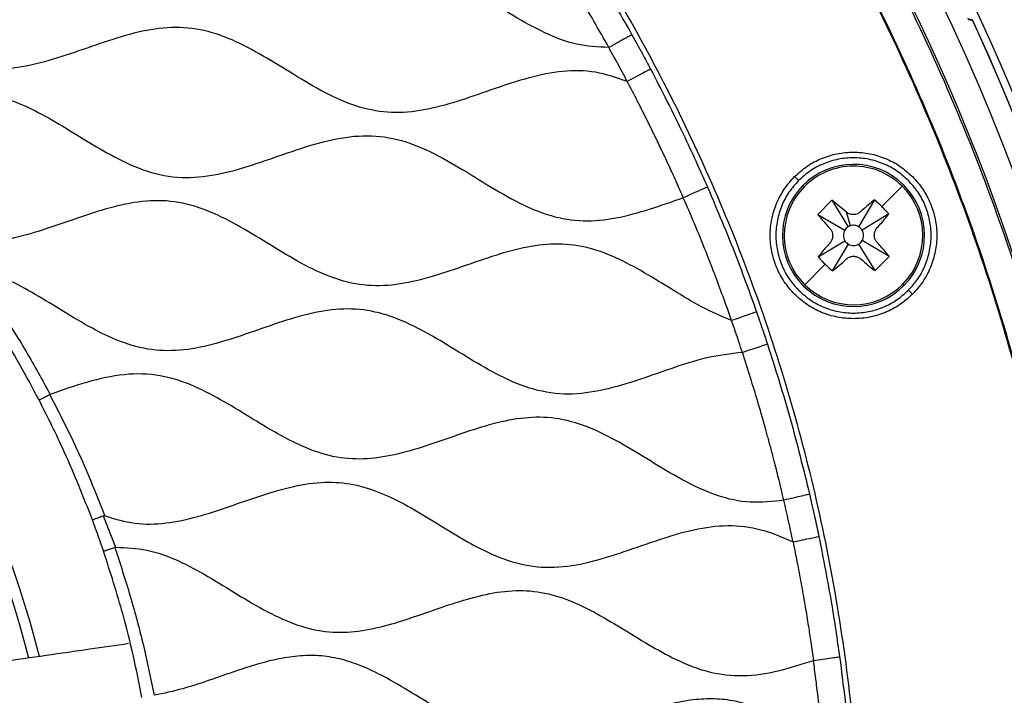
# Model space of a CAD drawing. Units: millimetres. Extents: x 69 to 1126, y 56 to 792.
# Drawn here: x 629 to 677, y 601 to 635 of the extents above; entities that cross this region are included whole.
import ezdxf

# ---------------------------------------------------------------- set-up
doc = ezdxf.new("R2010")
doc.units = ezdxf.units.MM
doc.layers.add('10', color=1, linetype='Continuous')
doc.styles.add('SLDTEXTSTYLE3', font='TXT', dxfattribs={"width": 0.7})
doc.dimstyles.new('SLDDIMSTYLE0', dxfattribs={"dimtxt": 12.733073, "dimasz": 12.733073, "dimexe": 0, "dimexo": 0.0625, "dimgap": 3.183268, "dimtad": 1, "dimdec": 1, "dimrnd": 1e-09, "dimzin": 12, "dimdsep": 46, "dimtxsty": 'SLDTEXTSTYLE3', "dimsah": 1, "dimcen": 0, "dimadec": 0, "dimazin": 3, "dimtfac": 1, "dimtdec": 1, "dimtofl": 0, "dimtmove": 0, "dimatfit": 3, "dimfxl": 1, "dimfrac": 2, "dimtolj": 1, "dimtzin": 12, "dimarcsym": 0})

# ---------------------------------------------------------------- blocks, each defined once
blk = doc.blocks.new('_D_4')
at = {"layer": '10'}
for p, q in [((671.513, 539.98), (756.339, 491.005)), ((734.672, 539.785), (727.264, 526.953)), ((737.078, 538.396), (734.672, 539.785)), ((727.264, 526.953), (729.67, 525.564)), ((762.742, 523.579), (765.148, 522.19)), ((765.148, 522.19), (757.739, 509.359)), ((757.739, 509.359), (755.333, 510.748))]:
    blk.add_line(p, q, dxfattribs=at)
blk.add_solid([(671.513, 539.98), (681.561, 531.917), (683.519, 535.31)], dxfattribs=at)
at = {"layer": '10', "char_height": 11.1125, "attachment_point": 1, "rotation": 330, "style": 'SLDTEXTSTYLE3'}
for s, insert in [('8.10', (736.832, 537.97)), ('%%c', (719.195, 528.905)), ('205.7', (731.385, 521.868))]:
    blk.add_mtext(s, dxfattribs=dict(at, insert=insert))

msp = doc.modelspace()

# ---------------------------------------------------------------- linework, layer by layer
at = {"color": 7, "linetype": 'Continuous', "lineweight": 25}
for p, q in [((675.408, 634.59), (675.34, 634.558)), ((666.851, 626.676), (666.654, 626.873)), ((667.121, 626.367), (667.058, 626.429)), ((671.946, 626.406), (670.95, 625.394)), ((668.493, 625.708), (667.802, 625.005)), ((669.206, 625.119), (668.493, 625.708)), ((668.493, 625.708), (669.292, 624.401)), ((670.584, 625.725), (669.806, 624.405)), ((667.802, 625.005), (669.122, 624.228)), ((669.408, 624.453), (669.206, 625.119)), ((671.287, 625.033), (669.979, 624.235)), ((667.819, 622.915), (669.126, 623.713)), ((668.521, 622.223), (669.299, 623.543)), ((670.612, 622.24), (669.813, 623.547)), ((671.303, 622.943), (669.983, 623.72)), ((670.612, 622.24), (671.303, 622.943)), ((667.16, 621.542), (668.155, 622.554)), ((671.984, 621.581), (672.047, 621.519)), ((672.254, 621.272), (672.452, 621.075)), ((632.608, 610.171), (633.22, 608.621))]:
    msp.add_line(p, q, dxfattribs=at)
at = {"color": 7, "linetype": 'Continuous', "lineweight": 25, "flags": 128}
for points in [[(675.171, 634.652), (675.304, 634.617), (675.408, 634.59)], [(675.434, 634.533), (675.302, 634.568), (675.197, 634.596)], [(635.117, 601.332), (635.115, 601.332), (635.113, 601.331)]]:
    msp.add_lwpolyline(points, dxfattribs=at)
at = {"color": 7, "linetype": 'Continuous', "lineweight": 25}
for centre, radius, start, end in [((582.442, 591.405), 116.4, 315, 135), ((582.442, 591.405), 102.85, 45, 225), ((582.442, 591.405), 101.478, 45, 225), ((582.442, 591.405), 100.074, 315, 135), ((582.442, 591.405), 116.4, 135, 315), ((582.442, 591.405), 102.85, 225, 45), ((582.442, 591.405), 101.478, 289.07885, 45), ((582.442, 591.405), 102.506, 318.97644, 24.91609), ((582.442, 591.405), 102.506, 319.0462, 24.88107), ((669.553, 623.974), 3.5, 315.4576, 135.4576), ((669.553, 623.974), 3.412, 45.4576, 135.4576), ((582.442, 591.405), 48.5, 14.1273, 47.2927), ((582.442, 591.405), 47.974, 14.193, 47.2193), ((669.553, 623.974), 3.5, 135.4576, 315.4576), ((669.553, 623.974), 3.412, 135.4576, 225.4576), ((669.553, 623.974), 3.412, 315.4576, 45.4576), ((669.553, 623.974), 0.5, 121.4213, 149.4938), ((669.553, 623.974), 0.5, 106.8471, 121.4213), ((669.553, 623.974), 0.5, 31.4213, 59.4938), ((669.553, 623.974), 0.5, 211.4213, 239.4938), ((669.553, 623.974), 0.5, 301.4213, 329.4938), ((669.553, 623.974), 3.412, 225.4576, 315.4576)]:
    msp.add_arc(centre, radius, start, end, dxfattribs=at)
for points, knots in [([(644.379, 529.598), (645.543, 530.804), (647.897, 533.242), (651.186, 537.193), (654.315, 541.404), (657.234, 545.884), (659.902, 550.587), (662.295, 555.492), (664.393, 560.575), (666.187, 565.841), (667.663, 571.295), (668.798, 576.91), (669.568, 582.652), (669.957, 588.452), (669.96, 594.272), (669.579, 600.039), (668.826, 605.715), (667.72, 611.268), (666.269, 616.697), (664.481, 622.005), (662.369, 627.159), (659.951, 632.131), (657.268, 636.869), (654.349, 641.354), (651.242, 645.55), (647.98, 649.451), (644.575, 653.081), (640.974, 656.509), (637.111, 659.789), (632.953, 662.918), (628.505, 665.864), (623.802, 668.577), (618.861, 671.03), (613.736, 673.181), (608.453, 675.013), (603.044, 676.503), (597.509, 677.677), (593.757, 678.155), (591.876, 678.395)], [0, 0, 0, 0, 0.025566, 0.051703, 0.078385, 0.105579, 0.133248, 0.160845, 0.188815, 0.21711, 0.245676, 0.274984, 0.304454, 0.334024, 0.363627, 0.3932, 0.422151, 0.45095, 0.479536, 0.507856, 0.53636, 0.564481, 0.592172, 0.619389, 0.646095, 0.671797, 0.696948, 0.722009, 0.74762, 0.774239, 0.801374, 0.82899, 0.857043, 0.885488, 0.913757, 0.942303, 0.97107, 1, 1, 1, 1]), ([(657.509, 633.225), (656.973, 633.252), (655.884, 633.308), (654.32, 633.927), (652.822, 634.759), (651.342, 635.689), (649.85, 636.557), (648.333, 637.202), (646.768, 637.474), (645.208, 637.336), (643.656, 636.928), (642.103, 636.39), (640.55, 635.85), (638.998, 635.439), (637.439, 635.294), (635.905, 635.554), (634.445, 636.157), (633.041, 636.956), (631.659, 637.82), (630.275, 638.629), (628.852, 639.262), (627.35, 639.593), (625.799, 639.519), (624.246, 639.149), (622.694, 638.624), (621.141, 638.075), (619.598, 637.633), (618.058, 637.432), (616.542, 637.601), (615.093, 638.131), (613.688, 638.89), (612.295, 639.756), (610.888, 640.603), (609.447, 641.296), (607.935, 641.701), (606.374, 641.69), (604.816, 641.36), (603.792, 641.018), (603.27, 640.844)], [0, 0, 0, 0, 0.027776, 0.056341, 0.086313, 0.116985, 0.147184, 0.176036, 0.202268, 0.228888, 0.256752, 0.28555, 0.314357, 0.342244, 0.368882, 0.395108, 0.422252, 0.450626, 0.479039, 0.507046, 0.533922, 0.559768, 0.586222, 0.613859, 0.64255, 0.67143, 0.699531, 0.725896, 0.751617, 0.778007, 0.805621, 0.834566, 0.863316, 0.891001, 0.917503, 0.94389, 0.971369, 1, 1, 1, 1]), ([(654.442, 640.649), (655.264, 639.414), (656.739, 637.196), (658.059, 634.883), (658.644, 633.857)], [0, 0, 0, 0, 0.556795, 1, 1, 1, 1]), ([(657.509, 633.225), (657.265, 633.659), (656.784, 634.513), (656.035, 635.776), (655.326, 636.929), (654.65, 637.992), (654.018, 638.958), (653.585, 639.597), (653.37, 639.916)], [0, 0, 0, 0, 0.189948, 0.373413, 0.559895, 0.705909, 0.853363, 1, 1, 1, 1]), ([(658.414, 631.557), (657.898, 631.736), (656.872, 632.092), (655.205, 632.103), (653.555, 631.758), (651.907, 631.21), (650.269, 630.627), (648.64, 630.157), (647.011, 629.954), (645.4, 630.181), (643.86, 630.802), (642.368, 631.655), (640.882, 632.587), (639.38, 633.445), (637.818, 634.072), (636.17, 634.287), (634.508, 634.06), (632.858, 633.569), (631.206, 632.978), (629.556, 632.441), (627.898, 632.117), (626.237, 632.186), (624.648, 632.71), (623.134, 633.515), (621.688, 634.416), (620.274, 635.265), (618.87, 635.944), (617.402, 636.353), (615.883, 636.37), (614.365, 636.074), (613.369, 635.749), (612.86, 635.583)], [0, 0, 0, 0, 0.0338693, 0.0673569, 0.1022513, 0.1386877, 0.1755085, 0.2106919, 0.2442277, 0.2770187, 0.3108997, 0.347128, 0.3840696, 0.420294, 0.4548431, 0.4882964, 0.5225993, 0.5586109, 0.5955357, 0.631953, 0.6667661, 0.7002716, 0.7343433, 0.7701172, 0.806991, 0.8405717, 0.8729423, 0.9039463, 0.9347221, 0.9666767, 1, 1, 1, 1]), ([(658.644, 633.857), (658.624, 633.846), (658.583, 633.823), (658.318, 633.675), (657.94, 633.465), (657.649, 633.303), (657.509, 633.225)], [0, 0, 0, 0, 0.240543, 0.499986, 0.759436, 1, 1, 1, 1]), ([(658.644, 633.857), (658.818, 633.542), (659.129, 632.981), (659.431, 632.414), (659.563, 632.164)], [0, 0, 0, 0, 0.56, 1, 1, 1, 1]), ([(658.414, 631.557), (658.248, 631.87), (657.951, 632.428), (657.644, 632.981), (657.509, 633.225)], [0, 0, 0, 0, 0.560039, 1, 1, 1, 1]), ([(659.563, 632.164), (659.543, 632.153), (659.501, 632.131), (659.232, 631.989), (658.85, 631.787), (658.556, 631.632), (658.414, 631.557)], [0, 0, 0, 0, 0.240542, 0.499987, 0.759439, 1, 1, 1, 1]), ([(659.563, 632.164), (660.115, 631.093), (661.101, 629.181), (661.978, 627.217), (662.365, 626.353)], [0, 0, 0, 0, 0.559994, 1, 1, 1, 1]), ([(661.174, 625.832), (661.122, 625.952), (661.017, 626.193), (660.857, 626.555), (660.692, 626.918), (660.51, 627.313), (660.357, 627.638), (660.253, 627.862), (660.216, 627.942), (660.201, 627.974), (660.193, 627.99), (660.133, 628.119), (660.017, 628.361), (659.757, 628.905), (659.394, 629.64), (658.919, 630.588), (658.586, 631.228), (658.414, 631.557)], [0, 0, 0, 0, 0.061733, 0.124129, 0.186734, 0.249866, 0.329183, 0.356216, 0.366564, 0.370929, 0.372907, 0.374747, 0.438386, 0.499641, 0.659124, 0.82521, 1, 1, 1, 1]), ([(620.148, 629.541), (620.652, 629.71), (621.657, 630.048), (623.144, 630.563), (624.631, 630.943), (626.122, 631.074), (627.58, 630.839), (628.966, 630.292), (630.3, 629.555), (631.618, 628.736), (633.021, 627.893), (634.539, 627.159), (636.248, 626.759), (638.002, 626.883), (639.737, 627.351), (641.469, 627.966), (643.201, 628.549), (644.942, 628.921), (646.694, 628.868), (648.365, 628.308), (649.951, 627.447), (651.51, 626.469), (653.052, 625.563), (654.623, 624.894), (656.247, 624.621), (657.896, 624.797), (659.531, 625.257), (660.621, 625.639), (661.174, 625.832)], [0, 0, 0, 0, 0.036633, 0.073127, 0.108428, 0.142215, 0.175488, 0.209201, 0.244394, 0.280417, 0.316189, 0.357137, 0.396224, 0.435585, 0.476968, 0.519781, 0.562265, 0.602892, 0.641844, 0.68145, 0.723127, 0.76601, 0.808295, 0.846363, 0.883053, 0.920406, 0.95961, 1, 1, 1, 1]), ([(662.365, 626.353), (662.344, 626.344), (662.3, 626.325), (662.022, 626.203), (661.626, 626.03), (661.321, 625.897), (661.174, 625.832)], [0, 0, 0, 0, 0.240561, 0.50001, 0.759453, 1, 1, 1, 1]), ([(662.365, 626.353), (662.847, 625.218), (663.707, 623.192), (664.451, 621.121), (664.779, 620.21)], [0, 0, 0, 0, 0.5599928, 1, 1, 1, 1]), ([(663.552, 619.78), (663.412, 620.176), (663.142, 620.94), (662.72, 622.067), (662.259, 623.253), (661.746, 624.51), (661.363, 625.396), (661.174, 625.832)], [0, 0, 0, 0, 0.1938156, 0.3736298, 0.5549989, 0.7806527, 1, 1, 1, 1]), ([(663.552, 619.78), (663.064, 619.991), (662.069, 620.42), (660.673, 621.279), (659.272, 622.144), (657.854, 622.914), (656.378, 623.451), (654.832, 623.611), (653.276, 623.392), (651.699, 622.932), (650.099, 622.362), (648.476, 621.823), (646.849, 621.476), (645.215, 621.485), (643.641, 621.947), (642.144, 622.704), (640.679, 623.604), (639.214, 624.502), (637.716, 625.252), (636.139, 625.702), (634.505, 625.698), (632.91, 625.349), (631.349, 624.833), (629.814, 624.285), (628.283, 623.83), (626.742, 623.562), (625.734, 623.686), (625.238, 623.747)], [0, 0, 0, 0, 0.039135, 0.079773, 0.120705, 0.16056, 0.198621, 0.235736, 0.273855, 0.313768, 0.356673, 0.399129, 0.439822, 0.478866, 0.518252, 0.559531, 0.602282, 0.645008, 0.686227, 0.72557, 0.764642, 0.805398, 0.845437, 0.885914, 0.925483, 0.963319, 1, 1, 1, 1]), ([(670.584, 625.725), (670.378, 625.555), (670.139, 625.358), (669.881, 625.126), (669.801, 625.06), (669.711, 625.023), (669.607, 624.999), (669.497, 624.997), (669.391, 625.017), (669.289, 625.055), (669.233, 625.098), (669.206, 625.119)], [0, 0, 0, 0, 0.498815, 0.579988, 0.623762, 0.684179, 0.749418, 0.810171, 0.874591, 0.938228, 1, 1, 1, 1]), ([(670.95, 625.394), (670.883, 625.458), (670.765, 625.572), (670.639, 625.678), (670.584, 625.725)], [0, 0, 0, 0, 0.559911, 1, 1, 1, 1]), ([(671.287, 625.033), (671.226, 625.102), (671.117, 625.226), (671.001, 625.342), (670.95, 625.394)], [0, 0, 0, 0, 0.560044, 1, 1, 1, 1]), ([(667.802, 625.005), (667.933, 624.844), (668.12, 624.613), (668.337, 624.373), (668.41, 624.293), (668.455, 624.241), (668.509, 624.14), (668.537, 623.972), (668.514, 623.828), (668.478, 623.723), (668.384, 623.585), (668.137, 623.333), (667.946, 623.082), (667.819, 622.915)], [0, 0, 0, 0, 0.249004, 0.356046, 0.371775, 0.373622, 0.434422, 0.498267, 0.560396, 0.594941, 0.622935, 0.748623, 1, 1, 1, 1]), ([(671.303, 622.943), (671.172, 623.104), (670.985, 623.335), (670.768, 623.575), (670.695, 623.655), (670.65, 623.707), (670.596, 623.808), (670.568, 623.976), (670.591, 624.12), (670.627, 624.225), (670.722, 624.363), (670.968, 624.615), (671.159, 624.866), (671.287, 625.033)], [0, 0, 0, 0, 0.249004, 0.356046, 0.371775, 0.373622, 0.434422, 0.498267, 0.560396, 0.594941, 0.622935, 0.748623, 1, 1, 1, 1]), ([(669.806, 624.405), (669.776, 624.421), (669.714, 624.452), (669.613, 624.473), (669.508, 624.477), (669.441, 624.461), (669.408, 624.453)], [0, 0, 0, 0, 0.249653, 0.499985, 0.749655, 1, 1, 1, 1]), ([(669.122, 624.228), (669.102, 624.187), (669.062, 624.106), (669.048, 623.97), (669.064, 623.834), (669.105, 623.754), (669.126, 623.713)], [0, 0, 0, 0, 0.249727, 0.49998, 0.749728, 1, 1, 1, 1]), ([(669.983, 623.72), (670.003, 623.761), (670.043, 623.842), (670.058, 623.978), (670.041, 624.114), (670, 624.194), (669.979, 624.235)], [0, 0, 0, 0, 0.249727, 0.49998, 0.749728, 1, 1, 1, 1]), ([(669.299, 623.543), (669.339, 623.523), (669.421, 623.483), (669.557, 623.469), (669.693, 623.485), (669.773, 623.527), (669.813, 623.547)], [0, 0, 0, 0, 0.249727, 0.49998, 0.749728, 1, 1, 1, 1]), ([(667.819, 622.915), (667.88, 622.846), (667.988, 622.722), (668.104, 622.606), (668.155, 622.554)], [0, 0, 0, 0, 0.560044, 1, 1, 1, 1]), ([(668.521, 622.223), (668.683, 622.354), (668.914, 622.542), (669.152, 622.758), (669.232, 622.83), (669.243, 622.84), (669.287, 622.877), (669.387, 622.931), (669.555, 622.959), (669.698, 622.935), (669.804, 622.899), (669.941, 622.805), (670.194, 622.559), (670.445, 622.367), (670.612, 622.24)], [0, 0, 0, 0, 0.249005, 0.357008, 0.368952, 0.373137, 0.373624, 0.434542, 0.498264, 0.560393, 0.594977, 0.622932, 0.748621, 1, 1, 1, 1]), ([(668.155, 622.554), (668.222, 622.49), (668.341, 622.376), (668.466, 622.27), (668.521, 622.223)], [0, 0, 0, 0, 0.559911, 1, 1, 1, 1]), ([(629.458, 615.87), (629.141, 616.462), (628.507, 617.647), (627.275, 619.718), (626.301, 621.147), (625.705, 622.02)], [0, 0, 0, 0, 0.280119, 0.560213, 1, 1, 1, 1]), ([(626.161, 622.341), (626.622, 621.671), (627.543, 620.333), (628.839, 618.27), (629.613, 616.855), (629.999, 616.149)], [0, 0, 0, 0, 0.335269, 0.668747, 1, 1, 1, 1]), ([(664.084, 618.211), (663.499, 618.143), (662.299, 618.002), (660.555, 617.412), (658.809, 616.793), (657.063, 616.28), (655.297, 616.08), (653.558, 616.4), (651.972, 617.119), (650.479, 618.007), (649.034, 618.909), (647.567, 619.71), (646.038, 620.267), (644.434, 620.414), (642.822, 620.161), (641.219, 619.674), (639.614, 619.1), (638.01, 618.581), (636.401, 618.263), (634.789, 618.31), (633.272, 618.781), (631.852, 619.502), (630.483, 620.339), (629.115, 621.175), (627.731, 621.929), (626.741, 622.214), (626.257, 622.353)], [0, 0, 0, 0, 0.043837, 0.089866, 0.136635, 0.182144, 0.225377, 0.267844, 0.312133, 0.354562, 0.39743, 0.439188, 0.47901, 0.51786, 0.557894, 0.599845, 0.642744, 0.685025, 0.725491, 0.764435, 0.803888, 0.842832, 0.88308, 0.923414, 0.962572, 1, 1, 1, 1]), ([(664.779, 620.21), (664.757, 620.202), (664.712, 620.186), (664.425, 620.086), (664.018, 619.943), (663.703, 619.833), (663.552, 619.78)], [0, 0, 0, 0, 0.240542, 0.499986, 0.759437, 1, 1, 1, 1]), ([(664.779, 620.21), (664.881, 619.913), (665.065, 619.383), (665.241, 618.851), (665.319, 618.617)], [0, 0, 0, 0, 0.56, 1, 1, 1, 1]), ([(664.084, 618.211), (664.026, 618.388), (663.929, 618.68), (663.792, 619.087), (663.672, 619.432), (663.592, 619.664), (663.552, 619.78)], [0, 0, 0, 0, 0.337722, 0.55661, 0.776874, 1, 1, 1, 1]), ([(665.319, 618.617), (665.297, 618.609), (665.252, 618.595), (664.963, 618.5), (664.553, 618.365), (664.236, 618.261), (664.084, 618.211)], [0, 0, 0, 0, 0.240567, 0.500019, 0.75946, 1, 1, 1, 1]), ([(665.319, 618.617), (665.703, 617.401), (666.474, 614.963), (667.083, 612.478), (667.388, 611.233)], [0, 0, 0, 0, 0.498494, 1, 1, 1, 1]), ([(666.123, 610.937), (666.046, 611.264), (665.901, 611.877), (665.721, 612.586), (665.596, 613.071), (665.516, 613.376), (665.443, 613.648), (665.374, 613.905), (665.307, 614.15), (665.248, 614.361), (665.209, 614.502), (665.194, 614.555), (665.187, 614.579), (665.071, 614.994), (664.841, 615.79), (664.476, 616.996), (664.218, 617.796), (664.084, 618.211)], [0, 0, 0, 0, 0.13333, 0.250003, 0.290456, 0.332132, 0.374985, 0.402618, 0.437475, 0.475938, 0.489746, 0.495305, 0.497747, 0.499965, 0.666041, 0.82689, 1, 1, 1, 1]), ([(666.123, 610.937), (665.571, 610.874), (664.472, 610.749), (662.815, 611.121), (661.254, 611.839), (659.739, 612.75), (658.229, 613.689), (656.691, 614.499), (655.116, 615), (653.527, 615.055), (651.986, 614.771), (650.447, 614.288), (648.906, 613.737), (647.367, 613.245), (645.826, 612.941), (644.283, 612.964), (642.794, 613.391), (641.371, 614.09), (639.98, 614.932), (638.591, 615.792), (637.104, 616.589), (635.452, 617.151), (633.618, 617.188), (631.802, 616.774), (630.609, 616.361), (629.999, 616.149)], [0, 0, 0, 0, 0.043151, 0.085894, 0.130511, 0.177059, 0.223961, 0.269407, 0.312672, 0.35177, 0.392288, 0.434608, 0.477708, 0.520131, 0.560793, 0.599943, 0.639434, 0.68071, 0.723499, 0.766504, 0.808319, 0.855208, 0.901324, 0.949581, 1, 1, 1, 1]), ([(629.458, 615.87), (629.465, 615.874), (629.475, 615.879), (629.54, 615.914), (629.626, 615.956), (629.742, 616.016), (629.873, 616.085), (629.945, 616.123), (629.982, 616.142)], [0, 0, 0, 0, 0.239463, 0.368408, 0.50024, 0.737945, 0.86776, 1, 1, 1, 1]), ([(629.999, 616.149), (629.996, 616.148), (629.99, 616.146), (629.984, 616.143), (629.982, 616.142)], [0, 0, 0, 0, 0.560007, 1, 1, 1, 1]), ([(629.982, 616.142), (630.479, 615.172), (631.477, 613.224), (632.286, 611.189), (632.692, 610.167)], [0, 0, 0, 0, 0.497662, 1, 1, 1, 1]), ([(632.083, 609.974), (631.641, 611.096), (630.852, 613.101), (629.884, 615.024), (629.458, 615.87)], [0, 0, 0, 0, 0.559967, 1, 1, 1, 1]), ([(632.692, 610.167), (633.182, 610.02), (634.163, 609.727), (635.733, 609.771), (637.289, 610.11), (638.846, 610.627), (640.404, 611.181), (641.96, 611.644), (643.48, 611.873), (644.945, 611.759), (646.312, 611.318), (647.628, 610.656), (648.922, 609.875), (650.212, 609.075), (651.598, 608.313), (653.129, 607.725), (654.846, 607.564), (656.566, 607.857), (658.274, 608.398), (659.972, 609.008), (661.661, 609.519), (663.35, 609.759), (665.035, 609.559), (666.056, 609.114), (666.575, 608.888)], [0, 0, 0, 0, 0.043014, 0.085947, 0.130704, 0.177295, 0.224382, 0.270355, 0.314269, 0.353384, 0.393197, 0.434736, 0.477641, 0.52078, 0.562917, 0.61118, 0.658104, 0.706589, 0.75748, 0.809283, 0.858984, 0.906311, 0.952399, 1, 1, 1, 1]), ([(667.388, 611.233), (667.366, 611.228), (667.32, 611.217), (667.024, 611.148), (666.603, 611.049), (666.279, 610.974), (666.123, 610.937)], [0, 0, 0, 0, 0.240552, 0.499997, 0.759444, 1, 1, 1, 1]), ([(666.575, 608.888), (666.503, 609.23), (666.422, 609.615), (666.331, 610.028), (666.313, 610.107), (666.304, 610.148), (666.301, 610.162), (666.299, 610.167), (666.28, 610.255), (666.222, 610.511), (666.163, 610.767), (666.123, 610.937)], [0, 0, 0, 0, 0.500022, 0.562505, 0.603837, 0.616943, 0.621602, 0.623896, 0.624989, 0.749967, 1, 1, 1, 1]), ([(667.388, 611.233), (667.477, 610.845), (667.636, 610.153), (667.783, 609.458), (667.847, 609.152)], [0, 0, 0, 0, 0.56, 1, 1, 1, 1]), ([(632.083, 609.974), (632.09, 609.977), (632.104, 609.983), (632.222, 610.026), (632.395, 610.09), (632.535, 610.143), (632.608, 610.171)], [0, 0, 0, 0, 0.23948, 0.500213, 0.739059, 1, 1, 1, 1]), ([(632.634, 608.428), (632.534, 608.718), (632.356, 609.235), (632.166, 609.748), (632.083, 609.974)], [0, 0, 0, 0, 0.55984, 1, 1, 1, 1]), ([(632.692, 610.167), (632.676, 610.172), (632.649, 610.18), (632.621, 610.173), (632.608, 610.171)], [0, 0, 0, 0, 0.5598194, 1, 1, 1, 1]), ([(666.575, 608.888), (666.732, 608.92), (667.058, 608.988), (667.481, 609.076), (667.778, 609.138), (667.825, 609.148), (667.847, 609.152)], [0, 0, 0, 0, 0.240539, 0.499982, 0.759434, 1, 1, 1, 1]), ([(666.575, 608.888), (666.65, 608.516), (666.798, 607.789), (666.995, 606.725), (667.173, 605.712), (667.323, 604.795), (667.459, 603.914), (667.538, 603.351), (667.579, 603.052)], [0, 0, 0, 0, 0.191917, 0.375693, 0.548482, 0.712494, 0.846728, 1, 1, 1, 1]), ([(667.847, 609.152), (668.065, 608.051), (668.454, 606.085), (668.741, 604.101), (668.867, 603.228)], [0, 0, 0, 0, 0.559994, 1, 1, 1, 1]), ([(632.634, 608.428), (632.641, 608.431), (632.652, 608.435), (632.72, 608.458), (632.811, 608.487), (632.933, 608.528), (633.072, 608.576), (633.148, 608.602), (633.186, 608.615)], [0, 0, 0, 0, 0.239249, 0.368221, 0.500241, 0.738437, 0.86807, 1, 1, 1, 1]), ([(634.525, 601.221), (634.388, 601.902), (634.115, 603.263), (633.511, 605.683), (632.966, 607.387), (632.634, 608.428)], [0, 0, 0, 0, 0.279964, 0.559988, 1, 1, 1, 1]), ([(633.22, 608.621), (633.213, 608.62), (633.202, 608.62), (633.191, 608.616), (633.186, 608.615)], [0, 0, 0, 0, 0.560116, 1, 1, 1, 1]), ([(633.186, 608.615), (633.445, 607.817), (633.961, 606.226), (634.619, 603.789), (634.951, 602.152), (635.117, 601.332)], [0, 0, 0, 0, 0.3342388, 0.666503, 1, 1, 1, 1]), ([(633.22, 608.621), (633.742, 608.6), (634.798, 608.558), (636.324, 607.984), (637.785, 607.194), (639.225, 606.294), (640.673, 605.431), (642.161, 604.744), (643.686, 604.394), (645.2, 604.454), (646.668, 604.781), (648.136, 605.263), (649.607, 605.786), (651.075, 606.242), (652.543, 606.514), (654.01, 606.487), (655.429, 606.095), (656.79, 605.447), (658.12, 604.656), (659.444, 603.831), (660.857, 603.039), (662.404, 602.42), (664.134, 602.224), (665.874, 602.496), (667.001, 602.864), (667.579, 603.052)], [0, 0, 0, 0, 0.042567, 0.086184, 0.131916, 0.178878, 0.225389, 0.270028, 0.312827, 0.352197, 0.393198, 0.435787, 0.478884, 0.521166, 0.561719, 0.600862, 0.640309, 0.681431, 0.724088, 0.767165, 0.809348, 0.856808, 0.90279, 0.950173, 1, 1, 1, 1]), ([(633.861, 603.875), (633.227, 603.784), (631.219, 603.494), (628.563, 603.111), (626.484, 602.811), (625.936, 602.732)], [0, 0, 0, 0, 0.253268, 0.802956, 1, 1, 1, 1]), ([(668.037, 598.985), (667.608, 599.252), (666.76, 599.778), (665.466, 600.48), (664.236, 600.948), (663.089, 601.162), (662.04, 601.166), (660.983, 601.016), (659.737, 600.699), (658.318, 600.218), (656.729, 599.658), (655.142, 599.214), (653.718, 599.055), (652.501, 599.179), (651.308, 599.514), (649.987, 600.134), (648.551, 600.995), (647.121, 601.886), (645.82, 602.591), (644.646, 603.04), (643.623, 603.271), (642.577, 603.314), (641.522, 603.194), (640.461, 602.946), (639.274, 602.576), (637.972, 602.118), (636.559, 601.631), (635.592, 601.43), (635.117, 601.332)], [0, 0, 0, 0, 0.043475, 0.085807, 0.126372, 0.155982, 0.185657, 0.216079, 0.247504, 0.296048, 0.344869, 0.392274, 0.437497, 0.467031, 0.496938, 0.543512, 0.591979, 0.640846, 0.688394, 0.718878, 0.748583, 0.778173, 0.808399, 0.839616, 0.871725, 0.915213, 0.958329, 1, 1, 1, 1]), ([(667.579, 603.052), (667.738, 603.073), (668.068, 603.119), (668.496, 603.177), (668.797, 603.218), (668.844, 603.225), (668.867, 603.228)], [0, 0, 0, 0, 0.240534, 0.499972, 0.759426, 1, 1, 1, 1]), ([(668.037, 598.985), (668.016, 599.227), (667.974, 599.691), (667.917, 600.25), (667.873, 600.668), (667.84, 600.963), (667.8, 601.317), (667.753, 601.712), (667.679, 602.309), (667.62, 602.751), (667.579, 603.052)], [0, 0, 0, 0, 0.177603, 0.341614, 0.411932, 0.4861, 0.559316, 0.672624, 0.777805, 1, 1, 1, 1]), ([(668.867, 603.228), (668.967, 602.459), (669.145, 601.085), (669.275, 599.707), (669.332, 599.1)], [0, 0, 0, 0, 0.559997, 1, 1, 1, 1])]:
    msp.add_open_spline(points, degree=3, knots=knots, dxfattribs=at)
for points in [[(653.15, 520.697), (654.663, 522.269), (657.69, 525.413), (661.827, 530.491), (665.646, 535.81), (669.102, 541.372), (672.19, 547.146), (674.892, 553.111), (677.199, 559.239), (679.099, 565.506), (680.586, 571.883), (681.653, 578.343), (682.295, 584.86), (682.509, 591.405), (682.295, 597.949), (681.653, 604.466), (680.586, 610.927), (679.099, 617.304), (677.199, 623.57), (674.892, 629.699), (672.19, 635.663), (669.102, 641.438), (665.646, 647), (661.827, 652.318), (657.69, 657.397), (654.663, 660.54), (653.15, 662.112)], [(664.878, 645.499), (665.982, 643.749), (668.189, 640.249), (671.072, 634.748), (673.628, 629.091), (675.816, 623.28), (677.636, 617.344), (679.079, 611.305), (680.14, 605.188), (680.813, 599.016), (681.097, 592.814), (680.99, 586.606), (680.493, 580.417), (679.608, 574.272), (678.338, 568.194), (676.688, 562.209), (674.665, 556.339), (672.277, 550.608), (669.534, 545.038), (666.445, 539.652), (663.024, 534.471), (659.283, 529.516), (655.239, 524.804), (650.903, 520.362), (646.312, 516.179), (643.041, 513.645), (641.405, 512.378)], [(641.44, 512.447), (643.073, 513.714), (646.337, 516.247), (650.92, 520.428), (655.248, 524.866), (659.285, 529.574), (663.018, 534.525), (666.433, 539.7), (669.516, 545.08), (672.255, 550.643), (674.639, 556.368), (676.658, 562.23), (678.305, 568.208), (679.574, 574.278), (680.458, 580.415), (680.955, 586.596), (681.062, 592.796), (680.78, 598.99), (680.109, 605.154), (679.052, 611.264), (677.613, 617.296), (675.798, 623.225), (673.615, 629.029), (671.066, 634.681), (668.189, 640.176), (665.988, 643.673), (664.887, 645.422)], [(666.654, 626.873), (666.854, 627.052), (667.255, 627.41), (667.975, 627.785), (668.747, 628.022), (669.553, 628.1), (670.358, 628.022), (671.13, 627.785), (671.85, 627.41), (672.251, 627.052), (672.452, 626.873)], [(672.254, 626.676), (672.067, 626.842), (671.694, 627.176), (671.023, 627.525), (670.303, 627.746), (669.553, 627.819), (668.802, 627.746), (668.082, 627.525), (667.412, 627.176), (667.038, 626.842), (666.851, 626.676)], [(666.654, 621.075), (666.475, 621.275), (666.117, 621.677), (665.742, 622.396), (665.505, 623.169), (665.426, 623.974), (665.505, 624.779), (665.742, 625.552), (666.117, 626.272), (666.475, 626.673), (666.654, 626.873)], [(672.452, 626.873), (672.631, 626.673), (672.989, 626.272), (673.364, 625.552), (673.6, 624.779), (673.679, 623.974), (673.6, 623.169), (673.364, 622.396), (672.989, 621.677), (672.631, 621.275), (672.452, 621.075)], [(666.851, 626.676), (666.684, 626.489), (666.351, 626.115), (666.001, 625.444), (665.781, 624.725), (665.708, 623.974), (665.781, 623.224), (666.001, 622.504), (666.351, 621.833), (666.684, 621.459), (666.851, 621.272)], [(672.254, 621.272), (672.421, 621.459), (672.755, 621.833), (673.104, 622.504), (673.324, 623.224), (673.398, 623.974), (673.324, 624.725), (673.104, 625.444), (672.755, 626.115), (672.421, 626.489), (672.254, 626.676)], [(672.452, 621.075), (672.251, 620.896), (671.85, 620.538), (671.13, 620.163), (670.358, 619.927), (669.553, 619.848), (668.747, 619.927), (667.975, 620.163), (667.255, 620.538), (666.854, 620.896), (666.654, 621.075)], [(666.851, 621.272), (667.038, 621.106), (667.412, 620.772), (668.082, 620.423), (668.802, 620.202), (669.553, 620.129), (670.303, 620.202), (671.023, 620.423), (671.694, 620.772), (672.067, 621.106), (672.254, 621.272)]]:
    msp.add_open_spline(points, degree=3, dxfattribs=at)

# ---------------------------------------------------------------- dimensions: what is measured, and where the dimension line sits
at = {"layer": '10'}
dim = msp.add_diameter_dim_2p(p1=(493.371, 642.83), p2=(671.513, 539.98), dimstyle='SLDDIMSTYLE0', dxfattribs=at)
dim.commit()
dim.dimension.update_dxf_attribs({"geometry": '_D_4', "text_midpoint": (734.883, 503.393), "dimtype": 163})

doc.saveas('drawing.dxf')
